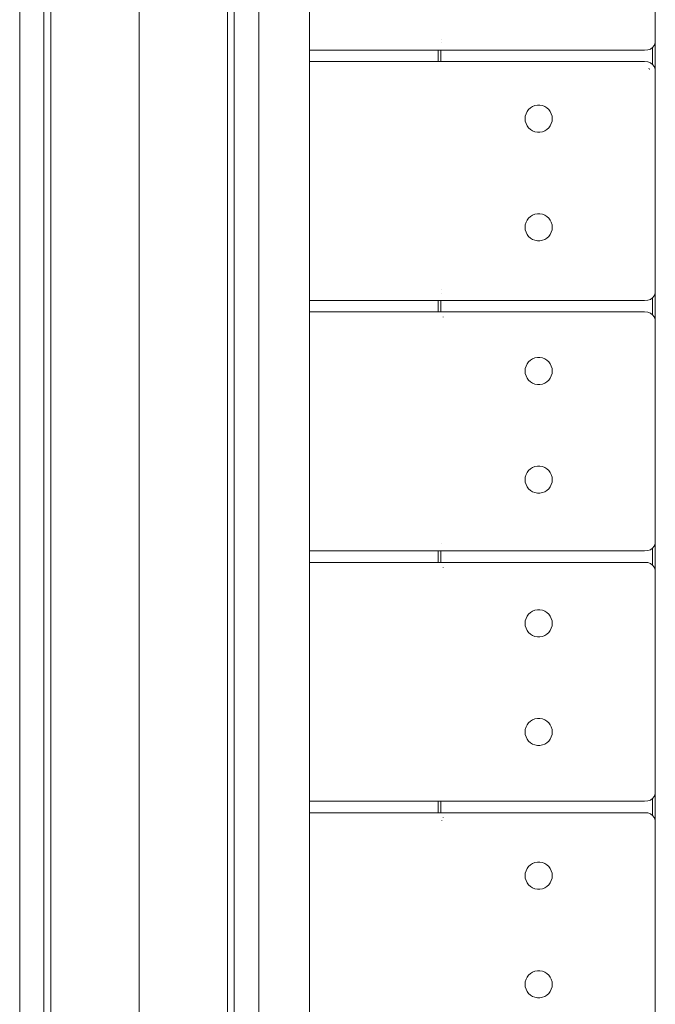
# Model space of a CAD drawing. Units: millimetres. Extents: x 4948 to 10106, y 20201 to 25757.
# Drawn here: x 8178 to 8412, y 23312 to 23675 of the extents above; entities that cross this region are included whole.
import ezdxf

# ---------------------------------------------------------------- set-up
doc = ezdxf.new("R2010")
doc.units = ezdxf.units.MM
doc.header["$MEASUREMENT"] = 0
doc.layers.add('Чертеж и Рисунок_Ном._пера__7', color=7, linetype='Continuous', lineweight=15)

msp = doc.modelspace()

# ---------------------------------------------------------------- linework, layer by layer
at = {"layer": 'Чертеж и Рисунок_Ном._пера__7', "color": 7, "linetype": 'Continuous', "lineweight": 15}
for points in [[(8222.14, 23858.64), (8222.14, 23033.85)], [(8178.15, 23838.45), (8178.15, 23013.76)], [(8254.71, 23824.71), (8254.71, 23019.64)], [(8257.19, 22976.86), (8257.19, 23793.67)], [(8266.27, 23793.67), (8266.27, 23013.91)], [(8412.39, 23667.31), (8412.39, 23747.31)], [(8187.11, 23734.24), (8187.11, 22870.65)], [(8189.59, 22870.33), (8189.59, 23735.48)], [(8285.01, 23721.56), (8285.01, 23004.61)], [(8333.54, 23667.31), (8333.55, 23667.22)], [(8333.69, 23666.09), (8333.73, 23666.01)], [(8411.95, 23665.09), (8411.39, 23664.31)], [(8412.28, 23666.09), (8411.95, 23665.09)], [(8412.39, 23667.31), (8412.28, 23666.09)], [(8412.32, 23666.45), (8412.32, 23655.98)], [(8285.01, 23663.31), (8408.39, 23663.31)], [(8332.31, 23659.11), (8332.31, 23663.31)], [(8333.31, 23663.31), (8333.31, 23659.11)], [(8333.31, 23659.11), (8333.31, 23663.31)], [(8408.39, 23663.31), (8409.62, 23663.42)], [(8409.62, 23663.42), (8410.62, 23663.76)], [(8410.62, 23663.76), (8411.39, 23664.31)], [(8411.31, 23664.26), (8411.31, 23658.17)], [(8411.31, 23664.26), (8411.31, 23658.17)], [(8408.39, 23659.11), (8285.01, 23659.11)], [(8408.39, 23659.11), (8409.62, 23659)], [(8409.62, 23659), (8410.62, 23658.67)], [(8410.62, 23658.67), (8411.39, 23658.11)], [(8411.95, 23657.34), (8411.39, 23658.11)], [(8410.03, 23656.75), (8410.29, 23656.21)], [(8412.28, 23656.34), (8411.95, 23657.34)], [(8412.39, 23655.11), (8412.28, 23656.34)], [(8412.39, 23575.11), (8412.39, 23655.11)], [(8364.49, 23639.02), (8364.74, 23639.91)], [(8364.49, 23639.02), (8364.74, 23639.91)], [(8364.74, 23639.91), (8365.15, 23640.73)], [(8364.74, 23639.91), (8365.15, 23640.73)], [(8365.15, 23640.73), (8365.71, 23641.47)], [(8365.15, 23640.73), (8365.71, 23641.47)], [(8365.71, 23641.47), (8366.39, 23642.09)], [(8365.71, 23641.47), (8366.39, 23642.09)], [(8366.39, 23642.09), (8367.17, 23642.57)], [(8366.39, 23642.09), (8367.17, 23642.57)], [(8367.17, 23642.57), (8368.04, 23642.91)], [(8367.17, 23642.57), (8368.04, 23642.91)], [(8368.04, 23642.91), (8368.94, 23643.08)], [(8368.04, 23642.91), (8368.94, 23643.08)], [(8368.94, 23643.08), (8369.86, 23643.08)], [(8368.94, 23643.08), (8369.86, 23643.08)], [(8369.86, 23643.08), (8370.77, 23642.91)], [(8369.86, 23643.08), (8370.77, 23642.91)], [(8370.77, 23642.91), (8371.63, 23642.57)], [(8370.77, 23642.91), (8371.63, 23642.57)], [(8371.63, 23642.57), (8372.42, 23642.09)], [(8371.63, 23642.57), (8372.42, 23642.09)], [(8372.42, 23642.09), (8373.1, 23641.47)], [(8372.42, 23642.09), (8373.1, 23641.47)], [(8373.1, 23641.47), (8373.65, 23640.73)], [(8373.1, 23641.47), (8373.65, 23640.73)], [(8373.65, 23640.73), (8374.07, 23639.91)], [(8373.65, 23640.73), (8374.07, 23639.91)], [(8374.07, 23639.91), (8374.32, 23639.02)], [(8374.07, 23639.91), (8374.32, 23639.02)], [(8364.4, 23638.1), (8364.49, 23639.02)], [(8364.4, 23638.1), (8364.49, 23639.02)], [(8364.49, 23637.18), (8364.4, 23638.1)], [(8364.49, 23637.18), (8364.4, 23638.1)], [(8364.74, 23636.29), (8364.49, 23637.18)], [(8364.74, 23636.29), (8364.49, 23637.18)], [(8365.15, 23635.47), (8364.74, 23636.29)], [(8365.15, 23635.47), (8364.74, 23636.29)], [(8374.07, 23636.29), (8373.65, 23635.47)], [(8374.07, 23636.29), (8373.65, 23635.47)], [(8374.32, 23637.18), (8374.07, 23636.29)], [(8374.32, 23637.18), (8374.07, 23636.29)], [(8374.4, 23638.1), (8374.32, 23639.02)], [(8374.4, 23638.1), (8374.32, 23639.02)], [(8374.4, 23638.1), (8374.32, 23637.18)], [(8374.4, 23638.1), (8374.32, 23637.18)], [(8365.71, 23634.73), (8365.15, 23635.47)], [(8365.71, 23634.73), (8365.15, 23635.47)], [(8366.39, 23634.11), (8365.71, 23634.73)], [(8366.39, 23634.11), (8365.71, 23634.73)], [(8367.17, 23633.62), (8366.39, 23634.11)], [(8367.17, 23633.62), (8366.39, 23634.11)], [(8368.04, 23633.29), (8367.17, 23633.62)], [(8368.04, 23633.29), (8367.17, 23633.62)], [(8368.94, 23633.12), (8368.04, 23633.29)], [(8368.94, 23633.12), (8368.04, 23633.29)], [(8369.86, 23633.12), (8368.94, 23633.12)], [(8369.86, 23633.12), (8368.94, 23633.12)], [(8370.77, 23633.29), (8369.86, 23633.12)], [(8370.77, 23633.29), (8369.86, 23633.12)], [(8371.63, 23633.62), (8370.77, 23633.29)], [(8371.63, 23633.62), (8370.77, 23633.29)], [(8372.42, 23634.11), (8371.63, 23633.62)], [(8372.42, 23634.11), (8371.63, 23633.62)], [(8373.1, 23634.73), (8372.42, 23634.11)], [(8373.1, 23634.73), (8372.42, 23634.11)], [(8373.65, 23635.47), (8373.1, 23634.73)], [(8373.65, 23635.47), (8373.1, 23634.73)], [(8364.49, 23599.06), (8364.74, 23599.95)], [(8364.49, 23599.06), (8364.74, 23599.95)], [(8364.74, 23599.95), (8365.15, 23600.77)], [(8364.74, 23599.95), (8365.15, 23600.77)], [(8365.15, 23600.77), (8365.71, 23601.51)], [(8365.15, 23600.77), (8365.71, 23601.51)], [(8365.71, 23601.51), (8366.39, 23602.13)], [(8365.71, 23601.51), (8366.39, 23602.13)], [(8366.39, 23602.13), (8367.17, 23602.61)], [(8366.39, 23602.13), (8367.17, 23602.61)], [(8367.17, 23602.61), (8368.04, 23602.95)], [(8367.17, 23602.61), (8368.04, 23602.95)], [(8368.04, 23602.95), (8368.94, 23603.12)], [(8368.04, 23602.95), (8368.94, 23603.12)], [(8368.94, 23603.12), (8369.86, 23603.12)], [(8368.94, 23603.12), (8369.86, 23603.12)], [(8369.86, 23603.12), (8370.77, 23602.95)], [(8369.86, 23603.12), (8370.77, 23602.95)], [(8370.77, 23602.95), (8371.63, 23602.61)], [(8370.77, 23602.95), (8371.63, 23602.61)], [(8371.63, 23602.61), (8372.42, 23602.13)], [(8371.63, 23602.61), (8372.42, 23602.13)], [(8372.42, 23602.13), (8373.1, 23601.51)], [(8372.42, 23602.13), (8373.1, 23601.51)], [(8373.1, 23601.51), (8373.65, 23600.77)], [(8373.1, 23601.51), (8373.65, 23600.77)], [(8373.65, 23600.77), (8374.07, 23599.95)], [(8373.65, 23600.77), (8374.07, 23599.95)], [(8374.07, 23599.95), (8374.32, 23599.06)], [(8374.07, 23599.95), (8374.32, 23599.06)], [(8364.4, 23598.14), (8364.49, 23599.06)], [(8364.4, 23598.14), (8364.49, 23599.06)], [(8364.49, 23597.22), (8364.4, 23598.14)], [(8364.49, 23597.22), (8364.4, 23598.14)], [(8364.74, 23596.33), (8364.49, 23597.22)], [(8364.74, 23596.33), (8364.49, 23597.22)], [(8365.15, 23595.51), (8364.74, 23596.33)], [(8365.15, 23595.51), (8364.74, 23596.33)], [(8374.07, 23596.33), (8373.65, 23595.51)], [(8374.07, 23596.33), (8373.65, 23595.51)], [(8374.32, 23597.22), (8374.07, 23596.33)], [(8374.32, 23597.22), (8374.07, 23596.33)], [(8374.4, 23598.14), (8374.32, 23599.06)], [(8374.4, 23598.14), (8374.32, 23599.06)], [(8374.4, 23598.14), (8374.32, 23597.22)], [(8374.4, 23598.14), (8374.32, 23597.22)], [(8365.71, 23594.77), (8365.15, 23595.51)], [(8365.71, 23594.77), (8365.15, 23595.51)], [(8366.39, 23594.15), (8365.71, 23594.77)], [(8366.39, 23594.15), (8365.71, 23594.77)], [(8367.17, 23593.66), (8366.39, 23594.15)], [(8367.17, 23593.66), (8366.39, 23594.15)], [(8368.04, 23593.33), (8367.17, 23593.66)], [(8368.04, 23593.33), (8367.17, 23593.66)], [(8368.94, 23593.16), (8368.04, 23593.33)], [(8368.94, 23593.16), (8368.04, 23593.33)], [(8369.86, 23593.16), (8368.94, 23593.16)], [(8369.86, 23593.16), (8368.94, 23593.16)], [(8370.77, 23593.33), (8369.86, 23593.16)], [(8370.77, 23593.33), (8369.86, 23593.16)], [(8371.63, 23593.66), (8370.77, 23593.33)], [(8371.63, 23593.66), (8370.77, 23593.33)], [(8372.42, 23594.15), (8371.63, 23593.66)], [(8372.42, 23594.15), (8371.63, 23593.66)], [(8373.1, 23594.77), (8372.42, 23594.15)], [(8373.1, 23594.77), (8372.42, 23594.15)], [(8373.65, 23595.51), (8373.1, 23594.77)], [(8373.65, 23595.51), (8373.1, 23594.77)], [(8333.54, 23575.11), (8333.55, 23575.02)], [(8412.39, 23575.11), (8412.28, 23573.89)], [(8285.01, 23571.11), (8408.39, 23571.11)], [(8332.31, 23566.91), (8332.31, 23571.11)], [(8333.31, 23571.11), (8333.31, 23566.91)], [(8333.31, 23566.91), (8333.31, 23571.11)], [(8333.69, 23573.89), (8333.73, 23573.81)], [(8408.39, 23571.11), (8409.62, 23571.22)], [(8409.62, 23571.22), (8410.62, 23571.56)], [(8410.62, 23571.56), (8411.39, 23572.11)], [(8411.31, 23572.06), (8411.31, 23565.97)], [(8411.31, 23572.06), (8411.31, 23565.97)], [(8411.95, 23572.89), (8411.39, 23572.11)], [(8412.28, 23573.89), (8411.95, 23572.89)], [(8412.32, 23574.25), (8412.32, 23563.78)], [(8408.39, 23566.91), (8285.01, 23566.91)], [(8334.24, 23565.14), (8334.16, 23565.06)], [(8408.39, 23566.91), (8409.62, 23566.8)], [(8409.62, 23566.8), (8410.62, 23566.47)], [(8410.62, 23566.47), (8411.39, 23565.91)], [(8411.95, 23565.14), (8411.39, 23565.91)], [(8412.28, 23564.14), (8411.95, 23565.14)], [(8412.39, 23562.91), (8412.28, 23564.14)], [(8412.39, 23482.91), (8412.39, 23562.91)], [(8365.71, 23548.53), (8366.39, 23549.16)], [(8365.71, 23548.53), (8366.39, 23549.16)], [(8366.39, 23549.16), (8367.17, 23549.64)], [(8366.39, 23549.16), (8367.17, 23549.64)], [(8367.17, 23549.64), (8368.04, 23549.97)], [(8367.17, 23549.64), (8368.04, 23549.97)], [(8368.04, 23549.97), (8368.94, 23550.14)], [(8368.04, 23549.97), (8368.94, 23550.14)], [(8368.94, 23550.14), (8369.86, 23550.14)], [(8368.94, 23550.14), (8369.86, 23550.14)], [(8369.86, 23550.14), (8370.77, 23549.97)], [(8369.86, 23550.14), (8370.77, 23549.97)], [(8370.77, 23549.97), (8371.63, 23549.64)], [(8370.77, 23549.97), (8371.63, 23549.64)], [(8371.63, 23549.64), (8372.42, 23549.16)], [(8371.63, 23549.64), (8372.42, 23549.16)], [(8372.42, 23549.16), (8373.1, 23548.53)], [(8372.42, 23549.16), (8373.1, 23548.53)], [(8364.4, 23545.16), (8364.49, 23546.08)], [(8364.4, 23545.16), (8364.49, 23546.08)], [(8364.49, 23546.08), (8364.74, 23546.97)], [(8364.49, 23546.08), (8364.74, 23546.97)], [(8364.74, 23546.97), (8365.15, 23547.8)], [(8364.74, 23546.97), (8365.15, 23547.8)], [(8365.15, 23547.8), (8365.71, 23548.53)], [(8365.15, 23547.8), (8365.71, 23548.53)], [(8373.1, 23548.53), (8373.65, 23547.8)], [(8373.1, 23548.53), (8373.65, 23547.8)], [(8373.65, 23547.8), (8374.07, 23546.97)], [(8373.65, 23547.8), (8374.07, 23546.97)], [(8374.07, 23546.97), (8374.32, 23546.08)], [(8374.07, 23546.97), (8374.32, 23546.08)], [(8374.4, 23545.16), (8374.32, 23546.08)], [(8374.4, 23545.16), (8374.32, 23546.08)], [(8364.49, 23544.25), (8364.4, 23545.16)], [(8364.49, 23544.25), (8364.4, 23545.16)], [(8364.74, 23543.36), (8364.49, 23544.25)], [(8364.74, 23543.36), (8364.49, 23544.25)], [(8365.15, 23542.53), (8364.74, 23543.36)], [(8365.15, 23542.53), (8364.74, 23543.36)], [(8365.71, 23541.8), (8365.15, 23542.53)], [(8365.71, 23541.8), (8365.15, 23542.53)], [(8366.39, 23541.17), (8365.71, 23541.8)], [(8366.39, 23541.17), (8365.71, 23541.8)], [(8373.1, 23541.8), (8372.42, 23541.17)], [(8373.1, 23541.8), (8372.42, 23541.17)], [(8373.65, 23542.53), (8373.1, 23541.8)], [(8373.65, 23542.53), (8373.1, 23541.8)], [(8374.07, 23543.36), (8373.65, 23542.53)], [(8374.07, 23543.36), (8373.65, 23542.53)], [(8374.32, 23544.25), (8374.07, 23543.36)], [(8374.32, 23544.25), (8374.07, 23543.36)], [(8374.4, 23545.16), (8374.32, 23544.25)], [(8374.4, 23545.16), (8374.32, 23544.25)], [(8367.17, 23540.69), (8366.39, 23541.17)], [(8367.17, 23540.69), (8366.39, 23541.17)], [(8368.04, 23540.36), (8367.17, 23540.69)], [(8368.04, 23540.36), (8367.17, 23540.69)], [(8368.94, 23540.19), (8368.04, 23540.36)], [(8368.94, 23540.19), (8368.04, 23540.36)], [(8369.86, 23540.19), (8368.94, 23540.19)], [(8369.86, 23540.19), (8368.94, 23540.19)], [(8370.77, 23540.36), (8369.86, 23540.19)], [(8370.77, 23540.36), (8369.86, 23540.19)], [(8371.63, 23540.69), (8370.77, 23540.36)], [(8371.63, 23540.69), (8370.77, 23540.36)], [(8372.42, 23541.17), (8371.63, 23540.69)], [(8372.42, 23541.17), (8371.63, 23540.69)], [(8365.71, 23508.57), (8366.39, 23509.2)], [(8365.71, 23508.57), (8366.39, 23509.2)], [(8366.39, 23509.2), (8367.17, 23509.68)], [(8366.39, 23509.2), (8367.17, 23509.68)], [(8367.17, 23509.68), (8368.04, 23510.01)], [(8367.17, 23509.68), (8368.04, 23510.01)], [(8368.04, 23510.01), (8368.94, 23510.18)], [(8368.04, 23510.01), (8368.94, 23510.18)], [(8368.94, 23510.18), (8369.86, 23510.18)], [(8368.94, 23510.18), (8369.86, 23510.18)], [(8369.86, 23510.18), (8370.77, 23510.01)], [(8369.86, 23510.18), (8370.77, 23510.01)], [(8370.77, 23510.01), (8371.63, 23509.68)], [(8370.77, 23510.01), (8371.63, 23509.68)], [(8371.63, 23509.68), (8372.42, 23509.2)], [(8371.63, 23509.68), (8372.42, 23509.2)], [(8372.42, 23509.2), (8373.1, 23508.57)], [(8372.42, 23509.2), (8373.1, 23508.57)], [(8364.4, 23505.21), (8364.49, 23506.12)], [(8364.4, 23505.21), (8364.49, 23506.12)], [(8364.49, 23506.12), (8364.74, 23507.01)], [(8364.49, 23506.12), (8364.74, 23507.01)], [(8364.74, 23507.01), (8365.15, 23507.84)], [(8364.74, 23507.01), (8365.15, 23507.84)], [(8365.15, 23507.84), (8365.71, 23508.57)], [(8365.15, 23507.84), (8365.71, 23508.57)], [(8373.1, 23508.57), (8373.65, 23507.84)], [(8373.1, 23508.57), (8373.65, 23507.84)], [(8373.65, 23507.84), (8374.07, 23507.01)], [(8373.65, 23507.84), (8374.07, 23507.01)], [(8374.07, 23507.01), (8374.32, 23506.12)], [(8374.07, 23507.01), (8374.32, 23506.12)], [(8374.4, 23505.21), (8374.32, 23506.12)], [(8374.4, 23505.21), (8374.32, 23506.12)], [(8364.49, 23504.29), (8364.4, 23505.21)], [(8364.49, 23504.29), (8364.4, 23505.21)], [(8364.74, 23503.4), (8364.49, 23504.29)], [(8364.74, 23503.4), (8364.49, 23504.29)], [(8365.15, 23502.57), (8364.74, 23503.4)], [(8365.15, 23502.57), (8364.74, 23503.4)], [(8365.71, 23501.84), (8365.15, 23502.57)], [(8365.71, 23501.84), (8365.15, 23502.57)], [(8373.65, 23502.57), (8373.1, 23501.84)], [(8373.65, 23502.57), (8373.1, 23501.84)], [(8374.07, 23503.4), (8373.65, 23502.57)], [(8374.07, 23503.4), (8373.65, 23502.57)], [(8374.32, 23504.29), (8374.07, 23503.4)], [(8374.32, 23504.29), (8374.07, 23503.4)], [(8374.4, 23505.21), (8374.32, 23504.29)], [(8374.4, 23505.21), (8374.32, 23504.29)], [(8366.39, 23501.22), (8365.71, 23501.84)], [(8366.39, 23501.22), (8365.71, 23501.84)], [(8367.17, 23500.73), (8366.39, 23501.22)], [(8367.17, 23500.73), (8366.39, 23501.22)], [(8368.04, 23500.4), (8367.17, 23500.73)], [(8368.04, 23500.4), (8367.17, 23500.73)], [(8368.94, 23500.23), (8368.04, 23500.4)], [(8368.94, 23500.23), (8368.04, 23500.4)], [(8369.86, 23500.23), (8368.94, 23500.23)], [(8369.86, 23500.23), (8368.94, 23500.23)], [(8370.77, 23500.4), (8369.86, 23500.23)], [(8370.77, 23500.4), (8369.86, 23500.23)], [(8371.63, 23500.73), (8370.77, 23500.4)], [(8371.63, 23500.73), (8370.77, 23500.4)], [(8372.42, 23501.22), (8371.63, 23500.73)], [(8372.42, 23501.22), (8371.63, 23500.73)], [(8373.1, 23501.84), (8372.42, 23501.22)], [(8373.1, 23501.84), (8372.42, 23501.22)], [(8333.69, 23481.69), (8333.73, 23481.61)], [(8411.95, 23480.69), (8411.39, 23479.91)], [(8412.28, 23481.69), (8411.95, 23480.69)], [(8412.39, 23482.91), (8412.28, 23481.69)], [(8412.32, 23482.05), (8412.32, 23471.58)], [(8285.01, 23478.91), (8408.39, 23478.91)], [(8332.31, 23474.71), (8332.31, 23478.91)], [(8333.31, 23478.91), (8333.31, 23474.71)], [(8333.31, 23474.71), (8333.31, 23478.91)], [(8408.39, 23478.91), (8409.62, 23479.02)], [(8409.62, 23479.02), (8410.62, 23479.36)], [(8410.62, 23479.36), (8411.39, 23479.91)], [(8411.31, 23479.86), (8411.31, 23473.77)], [(8411.31, 23479.86), (8411.31, 23473.77)], [(8408.39, 23474.71), (8285.01, 23474.71)], [(8334.24, 23472.94), (8334.16, 23472.86)], [(8408.39, 23474.71), (8409.62, 23474.6)], [(8409.62, 23474.6), (8410.62, 23474.27)], [(8410.62, 23474.27), (8411.39, 23473.71)], [(8411.95, 23472.94), (8411.39, 23473.71)], [(8412.28, 23471.94), (8411.95, 23472.94)], [(8412.39, 23470.71), (8412.28, 23471.94)], [(8412.39, 23390.71), (8412.39, 23470.71)], [(8364.74, 23454.04), (8365.15, 23454.86)], [(8364.74, 23454.04), (8365.15, 23454.86)], [(8365.15, 23454.86), (8365.71, 23455.6)], [(8365.15, 23454.86), (8365.71, 23455.6)], [(8365.71, 23455.6), (8366.39, 23456.22)], [(8365.71, 23455.6), (8366.39, 23456.22)], [(8366.39, 23456.22), (8367.17, 23456.71)], [(8366.39, 23456.22), (8367.17, 23456.71)], [(8367.17, 23456.71), (8368.04, 23457.04)], [(8367.17, 23456.71), (8368.04, 23457.04)], [(8368.04, 23457.04), (8368.94, 23457.21)], [(8368.04, 23457.04), (8368.94, 23457.21)], [(8368.94, 23457.21), (8369.86, 23457.21)], [(8368.94, 23457.21), (8369.86, 23457.21)], [(8369.86, 23457.21), (8370.77, 23457.04)], [(8369.86, 23457.21), (8370.77, 23457.04)], [(8370.77, 23457.04), (8371.63, 23456.71)], [(8370.77, 23457.04), (8371.63, 23456.71)], [(8371.63, 23456.71), (8372.42, 23456.22)], [(8371.63, 23456.71), (8372.42, 23456.22)], [(8372.42, 23456.22), (8373.1, 23455.6)], [(8372.42, 23456.22), (8373.1, 23455.6)], [(8373.1, 23455.6), (8373.65, 23454.86)], [(8373.1, 23455.6), (8373.65, 23454.86)], [(8373.65, 23454.86), (8374.07, 23454.04)], [(8373.65, 23454.86), (8374.07, 23454.04)], [(8364.4, 23452.23), (8364.49, 23453.15)], [(8364.4, 23452.23), (8364.49, 23453.15)], [(8364.49, 23451.31), (8364.4, 23452.23)], [(8364.49, 23451.31), (8364.4, 23452.23)], [(8364.49, 23453.15), (8364.74, 23454.04)], [(8364.49, 23453.15), (8364.74, 23454.04)], [(8364.74, 23450.43), (8364.49, 23451.31)], [(8364.74, 23450.43), (8364.49, 23451.31)], [(8374.07, 23454.04), (8374.32, 23453.15)], [(8374.07, 23454.04), (8374.32, 23453.15)], [(8374.32, 23451.31), (8374.07, 23450.43)], [(8374.32, 23451.31), (8374.07, 23450.43)], [(8374.4, 23452.23), (8374.32, 23453.15)], [(8374.4, 23452.23), (8374.32, 23453.15)], [(8374.4, 23452.23), (8374.32, 23451.31)], [(8374.4, 23452.23), (8374.32, 23451.31)], [(8365.15, 23449.6), (8364.74, 23450.43)], [(8365.15, 23449.6), (8364.74, 23450.43)], [(8365.71, 23448.86), (8365.15, 23449.6)], [(8365.71, 23448.86), (8365.15, 23449.6)], [(8366.39, 23448.24), (8365.71, 23448.86)], [(8366.39, 23448.24), (8365.71, 23448.86)], [(8367.17, 23447.76), (8366.39, 23448.24)], [(8367.17, 23447.76), (8366.39, 23448.24)], [(8368.04, 23447.42), (8367.17, 23447.76)], [(8368.04, 23447.42), (8367.17, 23447.76)], [(8371.63, 23447.76), (8370.77, 23447.42)], [(8371.63, 23447.76), (8370.77, 23447.42)], [(8372.42, 23448.24), (8371.63, 23447.76)], [(8372.42, 23448.24), (8371.63, 23447.76)], [(8373.1, 23448.86), (8372.42, 23448.24)], [(8373.1, 23448.86), (8372.42, 23448.24)], [(8373.65, 23449.6), (8373.1, 23448.86)], [(8373.65, 23449.6), (8373.1, 23448.86)], [(8374.07, 23450.43), (8373.65, 23449.6)], [(8374.07, 23450.43), (8373.65, 23449.6)], [(8368.94, 23447.25), (8368.04, 23447.42)], [(8368.94, 23447.25), (8368.04, 23447.42)], [(8369.86, 23447.25), (8368.94, 23447.25)], [(8369.86, 23447.25), (8368.94, 23447.25)], [(8370.77, 23447.42), (8369.86, 23447.25)], [(8370.77, 23447.42), (8369.86, 23447.25)], [(8364.74, 23414.08), (8365.15, 23414.9)], [(8364.74, 23414.08), (8365.15, 23414.9)], [(8365.15, 23414.9), (8365.71, 23415.64)], [(8365.15, 23414.9), (8365.71, 23415.64)], [(8365.71, 23415.64), (8366.39, 23416.26)], [(8365.71, 23415.64), (8366.39, 23416.26)], [(8366.39, 23416.26), (8367.17, 23416.75)], [(8366.39, 23416.26), (8367.17, 23416.75)], [(8367.17, 23416.75), (8368.04, 23417.08)], [(8367.17, 23416.75), (8368.04, 23417.08)], [(8368.04, 23417.08), (8368.94, 23417.25)], [(8368.04, 23417.08), (8368.94, 23417.25)], [(8368.94, 23417.25), (8369.86, 23417.25)], [(8368.94, 23417.25), (8369.86, 23417.25)], [(8369.86, 23417.25), (8370.77, 23417.08)], [(8369.86, 23417.25), (8370.77, 23417.08)], [(8370.77, 23417.08), (8371.63, 23416.75)], [(8370.77, 23417.08), (8371.63, 23416.75)], [(8371.63, 23416.75), (8372.42, 23416.26)], [(8371.63, 23416.75), (8372.42, 23416.26)], [(8372.42, 23416.26), (8373.1, 23415.64)], [(8372.42, 23416.26), (8373.1, 23415.64)], [(8373.1, 23415.64), (8373.65, 23414.9)], [(8373.1, 23415.64), (8373.65, 23414.9)], [(8373.65, 23414.9), (8374.07, 23414.08)], [(8373.65, 23414.9), (8374.07, 23414.08)], [(8364.4, 23412.27), (8364.49, 23413.19)], [(8364.4, 23412.27), (8364.49, 23413.19)], [(8364.49, 23411.35), (8364.4, 23412.27)], [(8364.49, 23411.35), (8364.4, 23412.27)], [(8364.49, 23413.19), (8364.74, 23414.08)], [(8364.49, 23413.19), (8364.74, 23414.08)], [(8364.74, 23410.47), (8364.49, 23411.35)], [(8364.74, 23410.47), (8364.49, 23411.35)], [(8374.07, 23414.08), (8374.32, 23413.19)], [(8374.07, 23414.08), (8374.32, 23413.19)], [(8374.32, 23411.35), (8374.07, 23410.47)], [(8374.32, 23411.35), (8374.07, 23410.47)], [(8374.4, 23412.27), (8374.32, 23413.19)], [(8374.4, 23412.27), (8374.32, 23413.19)], [(8374.4, 23412.27), (8374.32, 23411.35)], [(8374.4, 23412.27), (8374.32, 23411.35)], [(8365.15, 23409.64), (8364.74, 23410.47)], [(8365.15, 23409.64), (8364.74, 23410.47)], [(8365.71, 23408.9), (8365.15, 23409.64)], [(8365.71, 23408.9), (8365.15, 23409.64)], [(8366.39, 23408.28), (8365.71, 23408.9)], [(8366.39, 23408.28), (8365.71, 23408.9)], [(8367.17, 23407.8), (8366.39, 23408.28)], [(8367.17, 23407.8), (8366.39, 23408.28)], [(8368.04, 23407.46), (8367.17, 23407.8)], [(8368.04, 23407.46), (8367.17, 23407.8)], [(8371.63, 23407.8), (8370.77, 23407.46)], [(8371.63, 23407.8), (8370.77, 23407.46)], [(8372.42, 23408.28), (8371.63, 23407.8)], [(8372.42, 23408.28), (8371.63, 23407.8)], [(8373.1, 23408.9), (8372.42, 23408.28)], [(8373.1, 23408.9), (8372.42, 23408.28)], [(8373.65, 23409.64), (8373.1, 23408.9)], [(8373.65, 23409.64), (8373.1, 23408.9)], [(8374.07, 23410.47), (8373.65, 23409.64)], [(8374.07, 23410.47), (8373.65, 23409.64)], [(8368.94, 23407.29), (8368.04, 23407.46)], [(8368.94, 23407.29), (8368.04, 23407.46)], [(8369.86, 23407.29), (8368.94, 23407.29)], [(8369.86, 23407.29), (8368.94, 23407.29)], [(8370.77, 23407.46), (8369.86, 23407.29)], [(8370.77, 23407.46), (8369.86, 23407.29)], [(8412.28, 23389.49), (8411.95, 23388.49)], [(8412.39, 23390.71), (8412.28, 23389.49)], [(8412.32, 23389.84), (8412.31, 23379.38)], [(8285.01, 23386.71), (8408.39, 23386.71)], [(8332.31, 23382.51), (8332.31, 23386.71)], [(8333.31, 23386.71), (8333.31, 23382.51)], [(8333.31, 23382.51), (8333.31, 23386.71)], [(8408.39, 23386.71), (8409.62, 23386.83)], [(8409.62, 23386.83), (8410.62, 23387.16)], [(8410.62, 23387.16), (8411.39, 23387.71)], [(8411.31, 23387.66), (8411.31, 23381.57)], [(8411.31, 23387.66), (8411.31, 23381.57)], [(8411.95, 23388.49), (8411.39, 23387.71)], [(8408.39, 23382.51), (8285.01, 23382.51)], [(8408.39, 23382.51), (8409.62, 23382.4)], [(8409.62, 23382.4), (8410.62, 23382.07)], [(8333.69, 23379.74), (8333.68, 23379.64)], [(8334.24, 23380.74), (8334.16, 23380.66)], [(8410.62, 23382.07), (8411.39, 23381.51)], [(8411.95, 23380.74), (8411.39, 23381.51)], [(8412.28, 23379.74), (8411.95, 23380.74)], [(8412.39, 23378.51), (8412.28, 23379.74)], [(8412.39, 23298.51), (8412.39, 23378.51)], [(8367.17, 23363.77), (8368.04, 23364.11)], [(8367.17, 23363.77), (8368.04, 23364.11)], [(8368.04, 23364.11), (8368.94, 23364.28)], [(8368.04, 23364.11), (8368.94, 23364.28)], [(8368.94, 23364.28), (8369.86, 23364.28)], [(8368.94, 23364.28), (8369.86, 23364.28)], [(8369.86, 23364.28), (8370.77, 23364.11)], [(8369.86, 23364.28), (8370.77, 23364.11)], [(8370.77, 23364.11), (8371.63, 23363.77)], [(8370.77, 23364.11), (8371.63, 23363.77)], [(8364.49, 23360.22), (8364.74, 23361.1)], [(8364.49, 23360.22), (8364.74, 23361.1)], [(8364.74, 23361.1), (8365.15, 23361.93)], [(8364.74, 23361.1), (8365.15, 23361.93)], [(8365.15, 23361.93), (8365.71, 23362.67)], [(8365.15, 23361.93), (8365.71, 23362.67)], [(8365.71, 23362.67), (8366.39, 23363.29)], [(8365.71, 23362.67), (8366.39, 23363.29)], [(8366.39, 23363.29), (8367.17, 23363.77)], [(8366.39, 23363.29), (8367.17, 23363.77)], [(8371.63, 23363.77), (8372.42, 23363.29)], [(8371.63, 23363.77), (8372.42, 23363.29)], [(8372.42, 23363.29), (8373.1, 23362.67)], [(8372.42, 23363.29), (8373.1, 23362.67)], [(8373.1, 23362.67), (8373.65, 23361.93)], [(8373.1, 23362.67), (8373.65, 23361.93)], [(8373.65, 23361.93), (8374.07, 23361.1)], [(8373.65, 23361.93), (8374.07, 23361.1)], [(8374.07, 23361.1), (8374.32, 23360.22)], [(8374.07, 23361.1), (8374.32, 23360.22)], [(8364.4, 23359.3), (8364.49, 23360.22)], [(8364.4, 23359.3), (8364.49, 23360.22)], [(8364.49, 23358.38), (8364.4, 23359.3)], [(8364.49, 23358.38), (8364.4, 23359.3)], [(8364.74, 23357.49), (8364.49, 23358.38)], [(8364.74, 23357.49), (8364.49, 23358.38)], [(8365.15, 23356.67), (8364.74, 23357.49)], [(8365.15, 23356.67), (8364.74, 23357.49)], [(8374.07, 23357.49), (8373.65, 23356.67)], [(8374.07, 23357.49), (8373.65, 23356.67)], [(8374.32, 23358.38), (8374.07, 23357.49)], [(8374.32, 23358.38), (8374.07, 23357.49)], [(8374.4, 23359.3), (8374.32, 23360.22)], [(8374.4, 23359.3), (8374.32, 23360.22)], [(8374.4, 23359.3), (8374.32, 23358.38)], [(8374.4, 23359.3), (8374.32, 23358.38)], [(8365.71, 23355.93), (8365.15, 23356.67)], [(8365.71, 23355.93), (8365.15, 23356.67)], [(8366.39, 23355.31), (8365.71, 23355.93)], [(8366.39, 23355.31), (8365.71, 23355.93)], [(8367.17, 23354.82), (8366.39, 23355.31)], [(8367.17, 23354.82), (8366.39, 23355.31)], [(8368.04, 23354.49), (8367.17, 23354.82)], [(8368.04, 23354.49), (8367.17, 23354.82)], [(8368.94, 23354.32), (8368.04, 23354.49)], [(8368.94, 23354.32), (8368.04, 23354.49)], [(8369.86, 23354.32), (8368.94, 23354.32)], [(8369.86, 23354.32), (8368.94, 23354.32)], [(8370.77, 23354.49), (8369.86, 23354.32)], [(8370.77, 23354.49), (8369.86, 23354.32)], [(8371.63, 23354.82), (8370.77, 23354.49)], [(8371.63, 23354.82), (8370.77, 23354.49)], [(8372.42, 23355.31), (8371.63, 23354.82)], [(8372.42, 23355.31), (8371.63, 23354.82)], [(8373.1, 23355.93), (8372.42, 23355.31)], [(8373.1, 23355.93), (8372.42, 23355.31)], [(8373.65, 23356.67), (8373.1, 23355.93)], [(8373.65, 23356.67), (8373.1, 23355.93)], [(8368.04, 23324.15), (8368.94, 23324.32)], [(8368.04, 23324.15), (8368.94, 23324.32)], [(8368.94, 23324.32), (8369.86, 23324.32)], [(8368.94, 23324.32), (8369.86, 23324.32)], [(8369.86, 23324.32), (8370.77, 23324.15)], [(8369.86, 23324.32), (8370.77, 23324.15)], [(8364.49, 23320.26), (8364.74, 23321.14)], [(8364.49, 23320.26), (8364.74, 23321.14)], [(8364.74, 23321.14), (8365.15, 23321.97)], [(8364.74, 23321.14), (8365.15, 23321.97)], [(8365.15, 23321.97), (8365.71, 23322.71)], [(8365.15, 23321.97), (8365.71, 23322.71)], [(8365.71, 23322.71), (8366.39, 23323.33)], [(8365.71, 23322.71), (8366.39, 23323.33)], [(8366.39, 23323.33), (8367.17, 23323.81)], [(8366.39, 23323.33), (8367.17, 23323.81)], [(8367.17, 23323.81), (8368.04, 23324.15)], [(8367.17, 23323.81), (8368.04, 23324.15)], [(8370.77, 23324.15), (8371.63, 23323.81)], [(8370.77, 23324.15), (8371.63, 23323.81)], [(8371.63, 23323.81), (8372.42, 23323.33)], [(8371.63, 23323.81), (8372.42, 23323.33)], [(8372.42, 23323.33), (8373.1, 23322.71)], [(8372.42, 23323.33), (8373.1, 23322.71)], [(8373.1, 23322.71), (8373.65, 23321.97)], [(8373.1, 23322.71), (8373.65, 23321.97)], [(8373.65, 23321.97), (8374.07, 23321.14)], [(8373.65, 23321.97), (8374.07, 23321.14)], [(8374.07, 23321.14), (8374.32, 23320.26)], [(8374.07, 23321.14), (8374.32, 23320.26)], [(8364.4, 23319.34), (8364.49, 23320.26)], [(8364.4, 23319.34), (8364.49, 23320.26)], [(8364.49, 23318.42), (8364.4, 23319.34)], [(8364.49, 23318.42), (8364.4, 23319.34)], [(8364.74, 23317.53), (8364.49, 23318.42)], [(8364.74, 23317.53), (8364.49, 23318.42)], [(8365.15, 23316.71), (8364.74, 23317.53)], [(8365.15, 23316.71), (8364.74, 23317.53)], [(8374.07, 23317.53), (8373.65, 23316.71)], [(8374.07, 23317.53), (8373.65, 23316.71)], [(8374.32, 23318.42), (8374.07, 23317.53)], [(8374.32, 23318.42), (8374.07, 23317.53)], [(8374.4, 23319.34), (8374.32, 23320.26)], [(8374.4, 23319.34), (8374.32, 23320.26)], [(8374.4, 23319.34), (8374.32, 23318.42)], [(8374.4, 23319.34), (8374.32, 23318.42)], [(8365.71, 23315.97), (8365.15, 23316.71)], [(8365.71, 23315.97), (8365.15, 23316.71)], [(8366.39, 23315.35), (8365.71, 23315.97)], [(8366.39, 23315.35), (8365.71, 23315.97)], [(8367.17, 23314.86), (8366.39, 23315.35)], [(8367.17, 23314.86), (8366.39, 23315.35)], [(8368.04, 23314.53), (8367.17, 23314.86)], [(8368.04, 23314.53), (8367.17, 23314.86)], [(8368.94, 23314.36), (8368.04, 23314.53)], [(8368.94, 23314.36), (8368.04, 23314.53)], [(8369.86, 23314.36), (8368.94, 23314.36)], [(8369.86, 23314.36), (8368.94, 23314.36)], [(8370.77, 23314.53), (8369.86, 23314.36)], [(8370.77, 23314.53), (8369.86, 23314.36)], [(8371.63, 23314.86), (8370.77, 23314.53)], [(8371.63, 23314.86), (8370.77, 23314.53)], [(8372.42, 23315.35), (8371.63, 23314.86)], [(8372.42, 23315.35), (8371.63, 23314.86)], [(8373.1, 23315.97), (8372.42, 23315.35)], [(8373.1, 23315.97), (8372.42, 23315.35)], [(8373.65, 23316.71), (8373.1, 23315.97)], [(8373.65, 23316.71), (8373.1, 23315.97)]]:
    msp.add_lwpolyline(points, dxfattribs=at)

doc.saveas('drawing.dxf')
